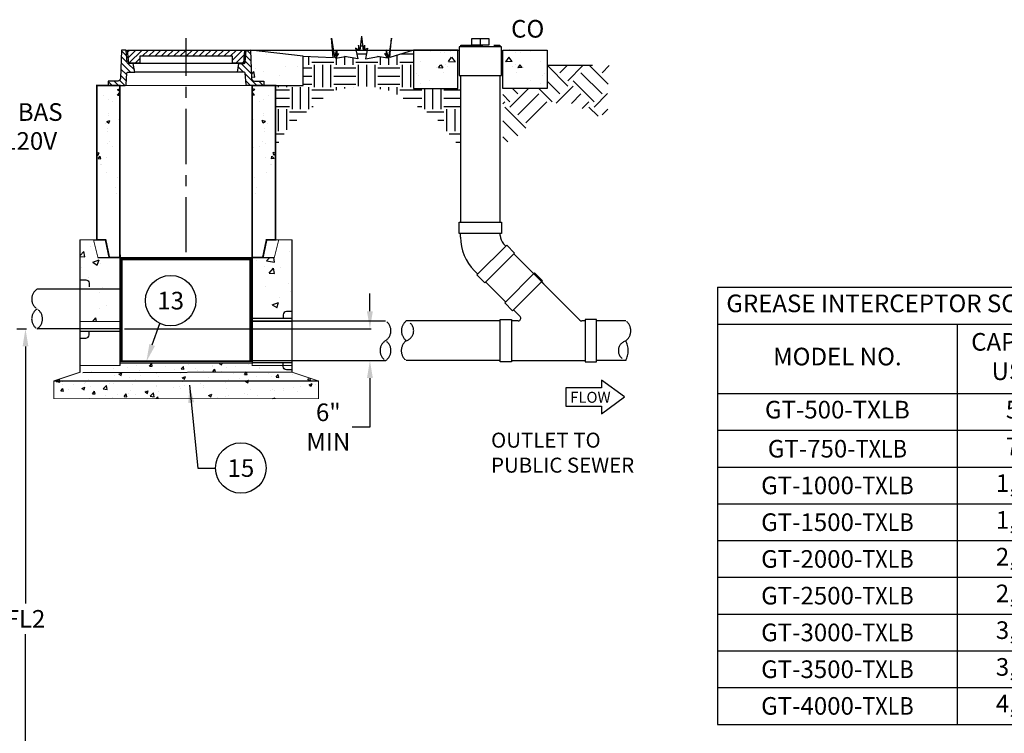
# Model space of a CAD drawing. Extents: x 0 to 406, y 0 to 314.
# Drawn here: x 170 to 282, y 126 to 207 of the extents above; entities that cross this region are included whole.
import ezdxf

# ---------------------------------------------------------------- set-up
doc = ezdxf.new("R2010")
doc.units = 0
doc.header["$LTSCALE"] = 20
doc.header["$MEASUREMENT"] = 0
for name, pattern in [('CENTER', [2, 1.25, -0.25, 0.25, -0.25]), ('HIDDEN', [0.375, 0.25, -0.125]), ('HIDDEN2', [0.1875, 0.125, -0.0625])]:
    doc.linetypes.add(name, pattern=pattern)
doc.layers.get('0').update_dxf_attribs({"linetype": 'CONTINUOUS'})
doc.layers.get('DEFPOINTS').update_dxf_attribs({"linetype": 'CONTINUOUS'})
for name, color, linetype in [('CON', 6, 'CONTINUOUS'), ('Controls', 4, 'CONTINUOUS'), ('DIM', 1, 'CONTINUOUS'), ('Dimensions', 1, 'CONTINUOUS'), ('HATCH', 5, 'CONTINUOUS'), ('PVF', 3, 'CONTINUOUS')]:
    doc.layers.add(name, color=color, linetype=linetype)
doc.styles.add('4', font='simplex')
doc.styles.add('S', font='ROMANS', dxfattribs={"width": 0.9})
doc.styles.add('SIMPLEX', font='SIMPLEX.SHX', dxfattribs={"width": 0.9})
doc.dimstyles.get("Standard").update_dxf_attribs({"dimtxt": 2, "dimasz": 2, "dimexe": 0.125, "dimexo": 0.5, "dimgap": 0.75, "dimtad": 0, "dimtih": 1, "dimtoh": 1, "dimdec": 1, "dimlfac": 0.083333, "dimzin": 0, "dimdsep": 46, "dimlunit": 5, "dimtxsty": 'SIMPLEX', "dimcen": 1, "dimadec": 0, "dimazin": 0, "dimtfac": 1, "dimtdec": 1, "dimtofl": 0, "dimtmove": 0, "dimatfit": 3, "dimfxl": 1, "dimtolj": 1, "dimtzin": 0, "dimarcsym": 0})
doc.dimstyles.new('STANDARD$0', dxfattribs={"dimtxt": 2, "dimasz": 2, "dimexe": 0.125, "dimexo": 0.5, "dimgap": 0.75, "dimtad": 0, "dimtih": 1, "dimtoh": 1, "dimdec": 1, "dimlfac": 0.083333, "dimzin": 0, "dimdsep": 46, "dimlunit": 5, "dimtxsty": 'SIMPLEX', "dimcen": 1, "dimadec": 0, "dimazin": 0, "dimtfac": 1, "dimtdec": 1, "dimtofl": 0, "dimtmove": 0, "dimatfit": 3, "dimfxl": 1, "dimtolj": 1, "dimtzin": 0, "dimarcsym": 0})
pattern_1 = [(0, (480.8213, -55.1047), (2.5, 2.5), [2.5, -2.5]), (0, (480.8213, -54.1672), (2.5, 2.5), [2.5, -2.5]), (0, (480.8213, -53.2297), (2.5, 2.5), [2.5, -2.5]), (90, (481.1338, -52.9172), (-2.5, 2.5), [2.5, -2.5]), (90, (482.0713, -52.9172), (-2.5, 2.5), [2.5, -2.5]), (90, (483.0088, -52.9172), (-2.5, 2.5), [2.5, -2.5])]

# ---------------------------------------------------------------- blocks, each defined once
blk = doc.blocks.new('*D12')
at = {"layer": 'DEFPOINTS', "color": 0, "linetype": 'Continuous', "transparency": 16777216}
for p in [(169.41, 172.17), (170.88, 172.17), (154.5, 109.42)]:
    blk.add_point(p, dxfattribs=at)
at = {"layer": 'DIM', "color": 0, "linetype": 'Continuous', "lineweight": -2, "transparency": 16777216}
for p, q in [((169.91, 172.17), (171, 172.17)), ((170.88, 170.17), (170.88, 141.04)), ((170.88, 111.42), (170.88, 137.54)), ((155, 109.42), (171, 109.42))]:
    blk.add_line(p, q, dxfattribs=at)
at = {"layer": 'DIM', "color": 0, "linetype": 'Continuous', "transparency": 16777216}
for points in [[(170.55, 170.17), (171.21, 170.17), (170.88, 172.17)], [(170.55, 111.42), (171.21, 111.42), (170.88, 109.42)]]:
    blk.add_solid(points, dxfattribs=at)
at = {"layer": 'DIM', "color": 0, "linetype": 'Continuous', "transparency": 16777216, "insert": (170.88, 139.29), "char_height": 2, "attachment_point": 5, "style": 'SIMPLEX'}
blk.add_mtext('\\A1;FL2', dxfattribs=at)
blk = doc.blocks.new('*X27')
at = {"color": 0, "linetype": 'Continuous'}
for p, q in [((21.72, 112.25), (22.32, 112.85)), ((21.75, 112.99), (22.2, 113.44)), ((35.83, 112.81), (36.39, 113.37)), ((21.67, 110.77), (22.84, 111.94)), ((21.7, 111.51), (22.38, 112.19)), ((34.93, 111.2), (35.67, 111.94)), ((35.39, 110.95), (36.44, 112)), ((35.76, 112.03), (36.41, 112.69)), ((21.05, 109.44), (22.36, 110.75)), ((22.56, 110.95), (23.16, 111.55)), ((35.8, 110.65), (36.46, 111.31)), ((35.85, 109.98), (36.49, 110.62)), ((20.34, 109.44), (20.84, 109.94)), ((21.77, 109.44), (22.3, 109.98)), ((36.02, 109.44), (36.61, 110.03)), ((36.74, 109.44), (37.24, 109.94)), ((37.45, 109.44), (37.89, 109.88))]:
    blk.add_line(p, q, dxfattribs=at)
blk = doc.blocks.new('*X28')
at = {"color": 0, "linetype": 'Continuous'}
for p, q in [((23.47, 111.96), (22.49, 112.94)), ((23.83, 112.32), (22.69, 113.46)), ((24.1, 112.76), (23.4, 113.46)), ((24.82, 112.76), (24.11, 113.46)), ((25.53, 112.76), (24.82, 113.46)), ((26.24, 112.76), (25.54, 113.46)), ((26.96, 112.76), (26.25, 113.46)), ((27.67, 112.76), (26.96, 113.46)), ((28.38, 112.76), (27.68, 113.46)), ((29.09, 112.76), (28.39, 113.46)), ((29.81, 112.76), (29.1, 113.46)), ((30.52, 112.76), (29.81, 113.46)), ((31.23, 112.76), (30.53, 113.46)), ((31.94, 112.76), (31.24, 113.46)), ((32.66, 112.76), (31.95, 113.46)), ((33.37, 112.76), (32.66, 113.46)), ((34.08, 112.76), (33.38, 113.46)), ((35.58, 111.97), (34.09, 113.46)), ((35.63, 112.63), (34.8, 113.46)), ((35.69, 113.29), (35.52, 113.46)), ((22.76, 111.96), (22.56, 112.16)), ((34.88, 111.96), (34.33, 112.51))]:
    blk.add_line(p, q, dxfattribs=at)
blk = doc.blocks.new('*D32')
at = {"layer": 'DEFPOINTS', "color": 0, "linetype": 'Continuous', "transparency": 16777216}
for p in [(181.59, 172.17), (201.09, 168.58), (209.93, 168.58)]:
    blk.add_point(p, dxfattribs=at)
at = {"layer": 'DIM', "color": 0, "lineweight": -2, "transparency": 16777216}
for p, q in [((209.93, 174.17), (209.93, 176.17)), ((182.09, 172.17), (210.05, 172.17)), ((201.59, 168.58), (210.05, 168.58)), ((209.93, 166.58), (209.93, 161.04)), ((209.93, 161.04), (207.93, 161.04))]:
    blk.add_line(p, q, dxfattribs=at)
at = {"layer": 'DIM', "color": 0, "linetype": 'Continuous', "transparency": 16777216}
for points in [[(209.59, 174.17), (210.26, 174.17), (209.93, 172.17)], [(209.59, 166.58), (210.26, 166.58), (209.93, 168.58)]]:
    blk.add_solid(points, dxfattribs=at)
at = {"layer": 'DIM', "color": 0, "linetype": 'Continuous', "transparency": 16777216, "insert": (205.21, 161.04), "char_height": 2, "width": 3.8021, "attachment_point": 5, "style": 'SIMPLEX'}
blk.add_mtext('\\A1;6"\\PMIN', dxfattribs=at)
blk = doc.blocks.new('*T51')
at = {"layer": 'DIM', "color": 0, "linetype": 'ByBlock', "lineweight": -2, "transparency": 16777216}
for p, q in [((0, 0), (134.28, 0)), ((0, 0), (0, -49.55)), ((134.28, 0), (134.28, -49.55)), ((0, -4.17), (134.28, -4.17)), ((27.17, -4.17), (27.17, -49.55)), ((42.74, -4.17), (42.74, -49.55)), ((60.8, -4.17), (60.8, -49.55)), ((76.38, -4.17), (76.38, -49.55)), ((89.21, -4.17), (89.21, -49.55)), ((101.19, -4.17), (101.19, -49.55)), ((112.45, -4.17), (112.45, -49.55)), ((122.45, -4.17), (122.45, -49.55)), ((0, -12.05), (134.28, -12.05)), ((0, -16.21), (134.28, -16.21)), ((0, -20.38), (134.28, -20.38)), ((0, -24.55), (134.28, -24.55)), ((0, -28.71), (134.28, -28.71)), ((0, -32.88), (134.28, -32.88)), ((0, -37.05), (134.28, -37.05)), ((0, -41.21), (134.28, -41.21)), ((0, -45.38), (134.28, -45.38)), ((0, -49.55), (134.28, -49.55))]:
    blk.add_line(p, q, dxfattribs=at)
at = {"layer": 'DIM', "color": 0, "linetype": 'Continuous', "transparency": 16777216, "char_height": 2, "style": 'SIMPLEX'}
for s, insert, width, attachment_point in [('GREASE INTERCEPTOR SCHEDULE', (1, -2.08), 132.2838, 4), ('CAPACITY USGal', (34.96, -8.11), 14.0714, 5), ('GREASE CAP. (LBS)', (51.77, -8.11), 16.5614, 5), ('EMPTY WT (LBS)', (68.59, -8.11), 14.0714, 5), ('LENGTH L', (82.79, -8.11), 11.3381, 5), ('WIDTH W', (95.2, -8.11), 10.4717, 5), ('HEIGHT H', (106.82, -8.11), 9.7675, 5), ('INLET FL1', (117.45, -8.11), 8.4999, 5), ('OUTLET FL2', (128.37, -8.11), 10.3309, 5), ('MODEL NO.', (13.59, -8.11), 25.6714, 5), ('GT-500-TXLB', (13.59, -14.13), 25.6714, 5), ('500', (34.96, -14.13), 14.0714, 5), ('1,200', (51.77, -14.13), 16.5614, 5), ('7,000', (68.59, -14.13), 14.0714, 5), ('7\'-10"', (82.79, -14.13), 11.3381, 5), ('4\'-4"', (95.2, -14.13), 10.4717, 5), ('4\'-6"', (106.82, -14.13), 9.7675, 5), ('3\'-3"', (117.45, -14.13), 8.4999, 5), ('3\'-0"', (128.37, -14.13), 10.3309, 5), ('GT-750-{\\W0.9;TXLB}', (13.59, -18.3), 25.6714, 5), ('750', (34.96, -18.3), 14.0714, 5), ('1,700', (51.77, -18.3), 16.5614, 5), ('10,000', (68.59, -18.3), 14.0714, 5), ('7\'-10"', (82.79, -18.3), 11.3381, 5), ('{\\W0.9;4\'-4"}', (95.2, -18.3), 10.4717, 5), ('6\'-0"', (106.82, -18.3), 9.7675, 5), ('4\'-5"', (117.45, -18.3), 8.4999, 5), ('4\'-2"', (128.37, -18.3), 10.3309, 5), ('1,000', (34.96, -22.46), 14.0714, 5), ('2,300', (51.77, -22.46), 16.5614, 5), ('13,200', (68.59, -22.46), 14.0714, 5), ('8\'-8"', (82.79, -22.46), 11.3381, 5), ('5\'-0"', (95.2, -22.46), 10.4717, 5), ('6\'-0"', (106.82, -22.46), 9.7675, 5), ('4\'-9"', (117.45, -22.46), 8.4999, 5), ('4\'-6"', (128.37, -22.46), 10.3309, 5), ('GT-1000-{\\W0.9;TXLB}', (13.59, -22.46), 25.6714, 5), ('GT-1500-{\\W0.9;TXLB}', (13.59, -26.63), 25.6714, 5), ('1,500', (34.96, -26.63), 14.0714, 5), ('3,500', (51.77, -26.63), 16.5614, 5), ('18,000', (68.59, -26.63), 14.0714, 5), ('9\'-0"', (82.79, -26.63), 11.3381, 5), ('6\'-0"', (95.2, -26.63), 10.4717, 5), ('7\'-0"', (106.82, -26.63), 9.7675, 5), ('5\'-9"', (117.45, -26.63), 8.4999, 5), ('5\'-6"', (128.37, -26.63), 10.3309, 5), ('GT-2000-{\\W0.9;TXLB}', (13.59, -30.8), 25.6714, 5), ('2,000', (34.96, -30.8), 14.0714, 5), ('4,600', (51.77, -30.8), 16.5614, 5), ('19,000', (68.59, -30.8), 14.0714, 5), ('9\'-0"', (82.79, -30.8), 11.3381, 5), ('6\'-0"', (95.2, -30.8), 10.4717, 5), ('8\'-0"', (106.82, -30.8), 9.7675, 5), ('6\'-9"', (117.45, -30.8), 8.4999, 5), ('6\'-6"', (128.37, -30.8), 10.3309, 5), ('GT-2500-{\\W0.9;TXLB}', (13.59, -34.96), 25.6714, 5), ('2,500', (34.96, -34.96), 14.0714, 5), ('5,700', (51.77, -34.96), 16.5614, 5), ('27,000', (68.59, -34.96), 14.0714, 5), ('13\'-0"', (82.79, -34.96), 11.3381, 5), ('7\'-0"', (95.2, -34.96), 10.4717, 5), ('7\'-0"', (106.82, -34.96), 9.7675, 5), ('5\'-9"', (117.45, -34.96), 8.4999, 5), ('5\'-6"', (128.37, -34.96), 10.3309, 5), ('3,000', (34.96, -39.13), 14.0714, 5), ('6,900', (51.77, -39.13), 16.5614, 5), ('30,000', (68.59, -39.13), 14.0714, 5), ('13\'-0"', (82.79, -39.13), 11.3381, 5), ('7\'-0"', (95.2, -39.13), 10.4717, 5), ('8\'-0"', (106.82, -39.13), 9.7675, 5), ('6\'-9"', (117.45, -39.13), 8.4999, 5), ('6\'-6"', (128.37, -39.13), 10.3309, 5), ('GT-3000-{\\W0.9;TXLB}', (13.59, -39.13), 25.6714, 5), ('GT-3500-{\\W0.9;TXLB}', (13.59, -43.3), 25.6714, 5), ('3,500', (34.96, -43.3), 14.0714, 5), ('8,000', (51.77, -43.3), 16.5614, 5), ('38,500', (68.59, -43.3), 14.0714, 5), ('13\'-0"', (82.79, -43.3), 11.3381, 5), ('7\'-0"', (95.2, -43.3), 10.4717, 5), ('8\'-6"', (106.82, -43.3), 9.7675, 5), ('7\'-3"', (117.45, -43.3), 8.4999, 5), ('7\'-0"', (128.37, -43.3), 10.3309, 5), ('GT-4000-{\\W0.9;TXLB}', (13.59, -47.46), 25.6714, 5), ('4,000', (34.96, -47.46), 14.0714, 5), ('9,240', (51.77, -47.46), 16.5614, 5), ('38,100', (68.59, -47.46), 14.0714, 5), ('16\'-0"', (82.79, -47.46), 11.3381, 5), ('8\'-6"', (95.2, -47.46), 10.4717, 5), ('7\'-0"', (106.82, -47.46), 9.7675, 5), ('5\'-9"', (117.45, -47.46), 8.4999, 5), ('5\'-6"', (128.37, -47.46), 10.3309, 5)]:
    blk.add_mtext(s, dxfattribs=dict(at, insert=insert, width=width, attachment_point=attachment_point))

msp = doc.modelspace()

# ---------------------------------------------------------------- hatches: boundary and pattern name
at = {"layer": 'CON', "linetype": 'Continuous'}
h = msp.add_hatch(dxfattribs=at)
h.set_pattern_fill('AR-CONC', color=9, scale=0.5, style=0)
h.set_pattern_definition([(50, (-111.3859, 102.1713), (3.5863, -0.31376), [0.375, -4.125]), (355, (-111.386, 102.1713), (-0.693757, 3.76096), [0.3, -3.3]), (100.4514, (-111.087, 102.145), (2.892547, 3.447198), [0.3187, -3.50571]), (46.1842, (-111.386, 103.1713), (5.336205, -0.827595), [0.5625, -6.1875]), (96.6356, (-110.941, 103.1023), (4.67331, 4.87059), [0.47805, -5.258565]), (351.1842, (-111.386, 103.1713), (4.67331, 4.87059), [0.45, -4.95]), (21, (-110.8859, 102.9213), (2.984535, -2.013094), [0.375, -4.125]), (326, (-110.886, 102.9213), (1.216577, 3.62575), [0.3, -3.3]), (71.4514, (-110.637, 102.7535), (4.201113, 1.612652), [0.3187, -3.50571]), (37.5, (-111.3859, 102.1713), (0.0607993, 1.6644693), [0, -3.26, 0, -3.35, 0, -3.3125]), (7.5, (-111.3859, 102.1713), (1.315348, 1.972059), [0, -1.91, 0, -3.185, 0, -1.2625]), (327.5, (-112.5009, 102.1713), (2.669112, -0.1127744), [0, -1.25, 0, -3.9, 0, -5.175]), (317.5, (-113.0009, 102.1713), (2.91593, 0.500525), [0, -1.625, 0, -2.59, 0, -3.675])])
h.paths.add_polyline_path([(181.58, 199.76), (178.96, 199.76), (178.96, 189.17), (179.96, 189.17), (180.38, 187.17), (181.59, 187.17)])
h = msp.add_hatch(dxfattribs=at)
h.set_pattern_fill('AR-CONC', color=9, scale=0.5, style=0)
h.set_pattern_definition([(130, (489.5562, 102.1713), (-3.5863, -0.31376), [0.375, -4.125]), (185, (489.556, 102.1713), (0.693757, 3.76096), [0.3, -3.3]), (79.5486, (489.2573, 102.145), (-2.892547, 3.447198), [0.3187, -3.50571]), (133.8158, (489.556, 103.1713), (-5.336205, -0.827595), [0.5625, -6.1875]), (83.3644, (489.1115, 103.1023), (-4.67331, 4.87059), [0.47805, -5.258565]), (188.8158, (489.556, 103.1713), (-4.67331, 4.87059), [0.45, -4.95]), (159, (489.0562, 102.9213), (-2.984535, -2.013094), [0.375, -4.125]), (214, (489.056, 102.9213), (-1.216577, 3.62575), [0.3, -3.3]), (108.5486, (488.8075, 102.7535), (-4.201113, 1.612652), [0.3187, -3.50571]), (142.5, (489.5562, 102.1713), (-0.0607993, 1.6644693), [0, -3.26, 0, -3.35, 0, -3.3125]), (172.5, (489.5562, 102.1713), (-1.315348, 1.972059), [0, -1.91, 0, -3.185, 0, -1.2625]), (212.5, (490.6712, 102.1713), (-2.669112, -0.1127744), [0, -1.25, 0, -3.9, 0, -5.175]), (222.5, (491.1712, 102.1713), (-2.91593, 0.500525), [0, -1.625, 0, -2.59, 0, -3.675])])
h.paths.add_polyline_path([(196.59, 199.76), (199.21, 199.76), (199.21, 189.17), (198.21, 189.17), (197.79, 187.17), (196.58, 187.17)])
h = msp.add_hatch(dxfattribs=at)
h.set_pattern_fill('AR-CONC', color=9, scale=0.5, style=0)
h.set_pattern_definition([(50, (-168.6025, 95.268), (3.5863, -0.31376), [0.375, -4.125]), (355, (-168.6025, 95.268), (-0.693757, 3.76096), [0.3, -3.3]), (100.4514, (-168.3036, 95.2418), (2.892547, 3.447198), [0.3187, -3.50571]), (46.1842, (-168.6025, 96.268), (5.336205, -0.827595), [0.5625, -6.1875]), (96.6356, (-168.158, 96.199), (4.67331, 4.87059), [0.47805, -5.258565]), (351.1842, (-168.6025, 96.268), (4.67331, 4.87059), [0.45, -4.95]), (21, (-168.1025, 96.018), (2.984535, -2.013094), [0.375, -4.125]), (326, (-168.1025, 96.018), (1.216577, 3.62575), [0.3, -3.3]), (71.4514, (-167.8538, 95.8502), (4.201113, 1.612652), [0.3187, -3.50571]), (37.5, (-168.6025, 95.268), (0.0607993, 1.6644693), [0, -3.26, 0, -3.35, 0, -3.3125]), (7.5, (-168.6025, 95.268), (1.315348, 1.9720586), [0, -1.91, 0, -3.185, 0, -1.2625]), (327.5, (-169.7175, 95.268), (2.669112, -0.1127744), [0, -1.25, 0, -3.9, 0, -5.175]), (317.5, (-170.2175, 95.268), (2.915931, 0.500525), [0, -1.625, 0, -2.59, 0, -3.675])])
h.paths.add_polyline_path([(196.59, 168.01), (200.09, 167.79), (200.46, 167.2), (204.09, 166.26), (204.09, 164.26), (174.09, 164.26), (174.09, 166.26), (177.4, 167.2), (178.09, 167.79), (181.59, 168.01), (181.59, 168.26), (196.59, 168.26)])
at = {"layer": 'DIM', "linetype": 'Continuous'}
h = msp.add_hatch(dxfattribs=at)
h.set_pattern_fill('EARTH', color=9, scale=10, style=0)
h.set_pattern_definition(pattern_1)
h.paths.add_polyline_path([(202.36, 203.08), (205.75, 202.94), (205.58, 205.11), (205.93, 202.94), (206.19, 203.81), (206.19, 203.2), (206.36, 203.37), (206.01, 202.85), (207.15, 203.03), (208.54, 202.77), (208.28, 203.98), (208.8, 203.72), (208.97, 205.37), (209.15, 203.72), (209.32, 204.33), (209.32, 203.81), (209.67, 203.98), (209.41, 202.77), (209.41, 202.67), (209.41, 202.52), (208.94, 203.09), (208.97, 201.22), (208.97, 199.76), (205.59, 199.14), (201.81, 196), (200.49, 194.71), (199.21, 192.72), (199.21, 199.76), (202.36, 199.76)])
h = msp.add_hatch(dxfattribs=at)
h.set_pattern_fill('EARTH', color=9, scale=10, style=0)
h.set_pattern_definition(pattern_1)
h.paths.add_polyline_path([(214.85, 203.78), (212.2, 202.94), (212.37, 205.11), (212.02, 202.94), (211.76, 203.81), (211.76, 203.2), (211.59, 203.37), (211.93, 202.85), (210.8, 203.03), (209.41, 202.77), (209.67, 203.98), (209.15, 203.72), (208.97, 205.37), (208.8, 203.72), (208.63, 204.33), (208.63, 203.81), (208.28, 203.98), (208.51, 202.89), (208.54, 202.77), (208.6, 202.52), (208.94, 203.09), (208.97, 201.22), (208.97, 199.76), (212.31, 199.14), (216.62, 196.64), (217.46, 196.03), (220.19, 192.7), (220.19, 199.42), (214.85, 199.42)])
h = msp.add_hatch(dxfattribs=at)
h.set_pattern_fill('AR-CONC', color=9)
h.set_pattern_definition([(50, (659.7104, -54.408), (7.1726, -0.62752), [0.75, -8.25]), (355, (659.7104, -54.408), (-1.38751, 7.52192), [0.6, -6.6]), (100.4514, (660.308, -54.46), (5.78509, 6.8944), [0.6374, -7.01142]), (46.1842, (659.71, -52.408), (10.67241, -1.6552), [1.125, -12.375]), (96.6356, (660.6, -52.546), (9.34662, 9.74119), [0.9561, -10.51714]), (351.1842, (659.71, -52.408), (9.34662, 9.74119), [0.9, -9.9]), (21, (660.7104, -52.908), (5.96907, -4.02619), [0.75, -8.25]), (326, (660.7104, -52.908), (2.43315, 7.2515), [0.6, -6.6]), (71.4514, (661.208, -53.2436), (8.40222, 3.22531), [0.6374, -7.01142]), (37.5, (659.7104, -54.408), (0.121599, 3.328939), [0, -6.52, 0, -6.7, 0, -6.625]), (7.5, (659.7104, -54.408), (2.630695, 3.944117), [0, -3.82, 0, -6.37, 0, -2.525]), (327.5, (657.4804, -54.408), (5.338224, -0.225549), [0, -2.5, 0, -7.8, 0, -10.35]), (317.5, (656.4804, -54.408), (5.83186, 1.00105), [0, -3.25, 0, -5.18, 0, -7.35])])
h.paths.add_polyline_path([(196.45, 202.16), (196.59, 203.78), (202.36, 203.08), (202.36, 199.76), (199.21, 199.76), (199.21, 199.42), (199.21, 199.76), (197.9, 199.76), (197.9, 200.26), (196.61, 200.35)])
h = msp.add_hatch(dxfattribs=at)
h.set_pattern_fill('AR-CONC', color=9, scale=0.674664, angle=135, style=0)
h.set_pattern_definition([(355, (243.6264, 23.784), (3.12239, 3.72112), [0.506, -5.56598]), (50, (243.6264, 23.784), (2.92648, -4.25033), [0.4048, -4.45278]), (304.5486, (243.8866, 24.094), (6.04887, -0.5292), [0.43003, -4.73035]), (358.8158, (244.5806, 22.83), (4.30175, 5.881), [0.759, -8.34897]), (308.3644, (244.939, 23.32), (9.10602, -0.18822), [0.64505, -7.09553]), (53.816, (244.5806, 22.83), (9.10602, -0.18823), [0.6072, -6.67917]), (24, (244.819, 23.5453), (0.92687, 4.76833), [0.506, -5.56598]), (79, (244.819, 23.5453), (4.62016, -2.29864), [0.4048, -4.45278]), (333.5486, (244.8963, 23.9427), (5.54702, 2.4697), [0.43003, -4.73035]), (7.5, (243.6264, 23.7839), (1.646111, -1.530092), [0, -4.39881, 0, -4.520248, 0, -4.46965]), (37.5, (243.6264, 23.7839), (3.136576, -0.62658), [0, -2.577216, 0, -4.29761, 0, -1.703526]), (77.5, (242.5626, 22.72), (2.43905, 2.65425), [0, -1.68666, 0, -5.26238, 0, -6.98277]), (87.5, (242.0855, 22.243), (3.259705, 2.304584), [0, -2.19266, 0, -3.49476, 0, -4.95878])])
h.paths.add_polyline_path([(219.9, 203.78), (214.85, 203.78), (214.85, 199.42), (219.9, 199.42)])
h = msp.add_hatch(dxfattribs=at)
h.set_pattern_fill('AR-CONC', color=9, scale=0.674664, angle=135, style=0)
h.set_pattern_definition([(185, (201.249, 23.784), (-3.12239, 3.72112), [0.506, -5.56598]), (130, (201.249, 23.784), (-2.92648, -4.25033), [0.4048, -4.45278]), (235.4514, (200.9886, 24.094), (-6.04887, -0.5292), [0.43003, -4.73035]), (181.1842, (200.2947, 22.83), (-4.30175, 5.881), [0.759, -8.34897]), (231.6356, (199.936, 23.32), (-9.10602, -0.18822), [0.64505, -7.09553]), (126.184, (200.295, 22.83), (-9.10602, -0.18823), [0.6072, -6.67917]), (156, (200.056, 23.5453), (-0.92687, 4.76833), [0.506, -5.56598]), (101, (200.056, 23.5453), (-4.62016, -2.29864), [0.4048, -4.45278]), (206.4514, (199.979, 23.9427), (-5.54702, 2.4697), [0.43003, -4.73035]), (172.5, (201.2488, 23.7839), (-1.646111, -1.530092), [0, -4.39881, 0, -4.520248, 0, -4.46965]), (142.5, (201.2488, 23.7839), (-3.136576, -0.62658), [0, -2.577216, 0, -4.29761, 0, -1.703526]), (102.5, (202.3126, 22.72), (-2.43905, 2.65425), [0, -1.68666, 0, -5.26238, 0, -6.98277]), (92.5, (202.7897, 22.243), (-3.259705, 2.304584), [0, -2.19266, 0, -3.49476, 0, -4.95878])])
h.paths.add_polyline_path([(224.98, 203.78), (230.02, 203.78), (230.02, 199.42), (224.98, 199.42)])
h = msp.add_hatch(dxfattribs=at)
h.set_pattern_fill('EARTH', color=9, scale=13.493278, angle=45, style=0)
h.set_pattern_definition([(45, (227.5877, 23.784), (3e-16, 4.770594), [3.37332, -3.37332]), (45, (226.6932, 24.6784), (3e-16, 4.770594), [3.37332, -3.37332]), (45, (225.7987, 25.573), (3e-16, 4.770594), [3.37332, -3.37332]), (135, (225.7987, 26.1692), (-4.770594, 6e-16), [3.37332, -3.37332]), (135, (226.6932, 27.0637), (-4.770594, 6e-16), [3.37332, -3.37332]), (135, (227.5877, 27.958), (-4.770594, 6e-16), [3.37332, -3.37332])])
h.paths.add_polyline_path([(233.81, 202.02), (230.02, 202.02), (230.02, 199.42), (224.99, 199.42), (224.99, 193.1), (227.1, 194.18), (227.87, 195.39), (228.54, 196.1), (229.26, 197.01), (230.54, 197.69), (232.24, 197.98), (236.89, 195.74), (236.89, 198.77), (236.78, 199), (237.23, 202.02)])
h = msp.add_hatch(dxfattribs=at)
h.set_pattern_fill('AR-CONC', color=9)
h.set_pattern_definition([(50, (-0.719, -3.9033), (7.1726, -0.62752), [0.75, -8.25]), (355, (-0.719, -3.903), (-1.38751, 7.52192), [0.6, -6.6]), (100.4514, (-0.1216, -3.9556), (5.78509, 6.8944), [0.6374, -7.01142]), (46.1842, (-0.719, -1.903), (10.6724, -1.6552), [1.125, -12.375]), (96.6356, (0.17, -2.041), (9.3466, 9.7412), [0.9561, -10.51714]), (351.184, (-0.719, -1.903), (9.3466, 9.7412), [0.9, -9.9]), (21, (0.281, -2.4033), (5.96907, -4.02619), [0.75, -8.25]), (326, (0.281, -2.403), (2.43315, 7.2515), [0.6, -6.6]), (71.4514, (0.778, -2.739), (8.40222, 3.22531), [0.6374, -7.01142]), (37.5, (-0.7193, -3.9033), (0.121599, 3.328939), [0, -6.52, 0, -6.7, 0, -6.625]), (7.5, (-0.7193, -3.9033), (2.630695, 3.944117), [0, -3.82, 0, -6.37, 0, -2.525]), (327.5, (-2.9493, -3.9033), (5.338224, -0.22555), [0, -2.5, 0, -7.8, 0, -10.35]), (317.5, (-3.9493, -3.9033), (5.83186, 1.00105), [0, -3.25, 0, -5.18, 0, -7.35])])
h.paths.add_polyline_path([(196.59, 180.26), (196.59, 173.01), (201.09, 173.01), (201.09, 182.26), (199.59, 182.26), (199.09, 180.26)])
h.paths.add_polyline_path([(181.59, 180.26), (181.59, 173.01), (177.09, 173.01), (177.09, 182.26), (178.59, 182.26), (179.09, 180.26)])

# ---------------------------------------------------------------- linework, layer by layer
at = {"layer": 'CON'}
for p, q in [((177.09, 167.26), (177.09, 182.26)), ((201.09, 182.26), (201.09, 167.26))]:
    msp.add_line(p, q, dxfattribs=at)
at = {"layer": 'CON', "linetype": 'Continuous'}
for p, q in [((178.59, 182.26), (179.34, 182.26)), ((179.09, 180.26), (199.09, 180.26)), ((181.59, 180.26), (181.59, 168.01)), ((196.59, 180.26), (196.59, 168.26))]:
    msp.add_line(p, q, dxfattribs=at)
for points, const_width in [([(181.58, 199.76), (178.96, 199.76), (178.96, 182.26), (179.96, 182.26), (180.38, 180.26), (181.59, 180.26)], 0.2), ([(196.59, 199.76), (199.21, 199.76), (199.21, 182.26), (198.21, 182.26), (197.79, 180.26), (196.58, 180.26)], 0.2), ([(181.59, 180.26), (181.59, 173.01), (177.09, 173.01), (177.09, 182.26), (178.59, 182.26), (179.09, 180.26)], 0.1), ([(196.59, 180.26), (196.59, 173.01), (201.09, 173.01), (201.09, 182.26), (199.59, 182.26), (199.09, 180.26)], 0.1), ([(196.59, 168.01), (201.09, 168.01), (201.09, 167.26), (204.09, 166.26), (204.09, 164.26), (174.09, 164.26), (174.09, 166.26), (177.09, 167.26), (177.09, 168.01), (181.59, 168.01), (181.59, 168.26), (196.59, 168.26)], 0.1)]:
    msp.add_lwpolyline(points, close=True, dxfattribs=dict(at, const_width=const_width))
at = {"layer": 'CON', "linetype": 'Continuous', "const_width": 0.1}
for points in [[(196.59, 199.76), (181.58, 199.76)], [(179.96, 182.26), (178.59, 182.26)], [(199.59, 182.26), (198.21, 182.26)], [(181.59, 180.26), (196.59, 180.26)]]:
    msp.add_lwpolyline(points, dxfattribs=at)
at = {"layer": 'CON', "linetype": 'HIDDEN', "ltscale": 0.25, "const_width": 0.25}
msp.add_lwpolyline([(181.78, 168.46), (196.39, 168.46), (196.39, 180.06), (181.78, 180.06)], close=True, dxfattribs=at)
at = {"layer": 'CON', "linetype": 'Continuous'}
for points in [[(201.09, 167.26), (177.4, 167.2)], [(174.09, 166.26), (204.09, 166.26)]]:
    msp.add_lwpolyline(points, dxfattribs=at)
at = {"layer": 'DIM', "color": 9, "linetype": 'Continuous'}
for p, q in [((205.75, 202.94), (205.58, 205.11)), ((205.58, 205.11), (205.93, 202.94)), ((208.8, 203.72), (208.63, 204.33)), ((208.63, 204.33), (208.63, 203.81)), ((208.97, 205.37), (208.8, 203.72)), ((208.97, 205.37), (209.15, 203.72)), ((209.15, 203.72), (209.32, 204.33)), ((209.32, 204.33), (209.32, 203.81)), ((212.37, 205.11), (212.02, 202.94)), ((212.2, 202.94), (212.37, 205.11)), ((205.93, 202.94), (206.19, 203.81)), ((206.36, 203.37), (206.01, 202.85)), ((206.19, 203.81), (206.19, 203.2)), ((206.19, 203.2), (206.36, 203.37)), ((208.63, 203.81), (208.28, 203.98)), ((208.28, 203.98), (208.54, 202.77)), ((209.32, 203.81), (209.67, 203.98)), ((209.67, 203.98), (209.41, 202.77)), ((211.76, 203.2), (211.59, 203.37)), ((211.59, 203.37), (211.93, 202.85)), ((212.02, 202.94), (211.76, 203.81)), ((211.76, 203.81), (211.76, 203.2)), ((214.85, 203.78), (212.2, 202.94)), ((202.36, 203.08), (205.75, 202.94)), ((206.01, 202.85), (207.15, 203.03)), ((208.54, 202.77), (207.06, 203.03)), ((209.41, 202.77), (210.89, 203.03)), ((211.93, 202.85), (210.8, 203.03))]:
    msp.add_line(p, q, dxfattribs=at)
at = {"layer": 'DIM', "linetype": 'Continuous'}
msp.add_line((190.49, 203.78), (220.05, 203.78), dxfattribs=at)
at = {"layer": 'DIM', "color": 1, "linetype": 'Continuous'}
for p, q in [((238.78, 164.45), (236.19, 166.36)), ((236.19, 166.36), (236.19, 165.48)), ((236.19, 165.48), (232.14, 165.48)), ((232.14, 165.48), (232.14, 163.41)), ((236.19, 162.53), (238.78, 164.45)), ((232.14, 163.41), (236.19, 163.41)), ((236.19, 163.41), (236.19, 162.53))]:
    msp.add_line(p, q, dxfattribs=at)
at = {"layer": 'DIM', "color": 9, "linetype": 'CENTER', "ltscale": 0.25}
msp.add_lwpolyline([(189.1, 180.85), (189.08, 205.13)], dxfattribs=at)
at = {"layer": 'DIM', "color": 9, "linetype": 'Continuous'}
for points in [[(199.21, 199.76), (202.36, 199.76), (202.36, 203.08), (196.4, 203.77)], [(235.16, 202.02), (230.02, 202.02)]]:
    msp.add_lwpolyline(points, dxfattribs=at)
for points in [[(219.9, 203.78), (214.85, 203.78), (214.85, 199.42), (219.9, 199.42)], [(224.98, 203.78), (230.02, 203.78), (230.02, 199.42), (224.98, 199.42)]]:
    msp.add_lwpolyline(points, close=True, dxfattribs=at)
at = {"layer": 'DIM', "linetype": 'Continuous'}
msp.add_lwpolyline([(185.25, 170.34), (186.11, 172.79)], dxfattribs=at)
for centre in [(187.34, 175.37), (195.3, 156.39)]:
    msp.add_circle(centre, 2.86, dxfattribs=at)
msp.add_solid([(185.56, 170.23), (184.58, 168.45), (184.93, 170.45)], dxfattribs=at)
at = {"layer": 'HATCH', "linetype": 'Continuous'}
for points in [[(181.77, 203.76), (181.66, 200.57, -0.404126), (181.34, 200.26), (180.27, 200.26), (180.27, 199.76), (182.17, 199.76, 0.394879), (182.28, 199.86), (182.37, 201.16, -0.394879), (182.48, 201.26), (183.27, 201.26), (183.1, 202.25), (182.51, 202.25, -0.383381), (182.4, 202.35), (182.28, 203.75)], [(196.4, 203.76), (196.51, 200.57, 0.404126), (196.83, 200.26), (197.9, 200.26), (197.9, 199.76), (196, 199.76, -0.394879), (195.89, 199.86), (195.8, 201.16, 0.394879), (195.69, 201.26), (194.9, 201.26), (195.07, 202.25), (195.66, 202.25, 0.383381), (195.77, 202.35), (195.89, 203.75)]]:
    msp.add_lwpolyline(points, format="xyb", close=True, dxfattribs=at)
msp.add_lwpolyline([(194.34, 203.07), (183.84, 203.07), (183.84, 202.28), (182.59, 202.28), (182.46, 203.78), (195.71, 203.78), (195.59, 202.28), (194.34, 202.28)], close=True, dxfattribs=at)
for points in [[(195.07, 202.25), (183.1, 202.25)], [(194.9, 201.28), (183.27, 201.28)]]:
    msp.add_lwpolyline(points, dxfattribs=at)
at = {"layer": 'PVF', "linetype": 'HIDDEN2'}
msp.add_line((222.44, 205.07), (222.44, 204.35), dxfattribs=at)
at = {"layer": 'PVF'}
for p, q in [((220.2, 182.57), (220.2, 182.99)), ((224.69, 182.77), (224.69, 182.99)), ((225.34, 181.56), (225.08, 181.81)), ((229.64, 177.26), (226.23, 180.66)), ((226.23, 180.66), (228.49, 178.41)), ((221.78, 178.75), (222.16, 178.38)), ((223.05, 177.48), (225.31, 175.22)), ((229.38, 177.51), (233.73, 173.16)), ((226.2, 174.33), (226.95, 173.58)), ((224.7, 173.08), (214.05, 173.08)), ((226.74, 173.08), (225.96, 173.08)), ((234.34, 173.08), (233.94, 173.08)), ((238.93, 173.08), (235.61, 173.08)), ((224.7, 168.58), (214.05, 168.58)), ((225.96, 168.58), (234.34, 168.58)), ((238.93, 168.58), (235.61, 168.58))]:
    msp.add_line(p, q, dxfattribs=at)
at = {"layer": 'PVF', "linetype": 'Continuous'}
for p, q in [((201.08, 173.33), (196.58, 173.33)), ((177.09, 171.92), (181.59, 171.92)), ((201.09, 168.33), (196.59, 168.33))]:
    msp.add_line(p, q, dxfattribs=at)
at = {"layer": 'PVF', "linetype": 'HIDDEN2'}
for points in [[(220.22, 204.15), (220.22, 204.35), (224.66, 204.35), (224.66, 204.15)], [(221.47, 204.35), (221.47, 205.07), (223.41, 205.07), (223.41, 204.35)]]:
    msp.add_lwpolyline(points, close=True, dxfattribs=at)
at = {"layer": 'PVF'}
for points in [[(224.83, 200.91), (224.83, 204.15), (220.05, 204.15), (220.05, 200.91), (224.83, 200.91)], [(220.19, 200.91), (220.19, 184.25)], [(224.69, 184.25), (224.69, 200.91)], [(220.05, 182.99), (220.05, 184.25), (224.83, 184.25), (224.83, 182.99), (220.05, 182.99)], [(225.44, 181.66), (226.33, 180.76), (222.95, 177.38), (222.06, 178.28), (225.44, 181.66)], [(226.1, 174.23), (225.21, 175.12), (228.59, 178.51), (229.48, 177.61), (226.1, 174.23)], [(181.59, 176.67), (172.2, 176.67)], [(196.59, 173.08), (211.69, 173.08)], [(225.96, 168.44), (224.7, 168.44), (224.7, 173.22), (225.96, 173.22), (225.96, 168.44)], [(234.34, 168.44), (235.61, 168.44), (235.61, 173.22), (234.34, 173.22), (234.34, 168.44)], [(181.59, 172.17), (172.17, 172.17)], [(196.59, 168.58), (211.72, 168.58)]]:
    msp.add_lwpolyline(points, dxfattribs=at)
at = {"layer": 'PVF', "linetype": 'Continuous'}
for points in [[(177.09, 177.73), (177.71, 177.73, -0.414214), (178.09, 177.36), (178.09, 176.92)], [(201.09, 174.14), (200.46, 174.14, 0.414214), (200.09, 173.77), (200.09, 173.33)], [(177.09, 171.11), (177.71, 171.11, 0.414214), (178.09, 171.48), (178.09, 171.92)], [(201.09, 167.52), (200.46, 167.52, -0.414214), (200.09, 167.89), (200.09, 168.33)]]:
    msp.add_lwpolyline(points, format="xyb", dxfattribs=at)
at = {"layer": 'PVF', "linetype": 'HIDDEN2'}
for points in [[(172.2, 174.42, -0.545835), (172.2, 176.67, -0.545835)], [(172.2, 174.42, -0.545835), (172.2, 172.17, -0.545835)], [(211.69, 170.83, 0.545835), (211.69, 173.08, 0.545835)], [(211.69, 170.83, 0.545835), (211.69, 168.58, 0.545835)]]:
    msp.add_lwpolyline(points, format="xyb", dxfattribs=at)
at = {"layer": 'PVF'}
for centre, radius, start, end in [((225.6, 182.57), 5.4, 180, 225), ((226.04, 182.77), 1.35, 180, 225), ((226.74, 173.37), 0.295, 270, 45), ((233.94, 173.37), 0.295, 225, 270)]:
    msp.add_arc(centre, radius, start, end, dxfattribs=at)
at = {"layer": 'PVF', "linetype": 'HIDDEN2'}
for centre, radius, start, end in [((172.92, 173.29), 1.34, 122.7049, 237.214), ((214.92, 171.95), 1.42, 127.6568, 232.3332), ((213.72, 171.95), 1.17, 286.2619, 73.7405), ((238.09, 171.95), 1.41, 306.86, 53.13), ((210.97, 169.7), 1.34, 302.786, 57.2951), ((214.89, 169.7), 1.41, 126.86, 233.13), ((239.21, 169.7), 1.12, 104.03, 255.96), ((236.82, 169.7), 2.39, 331.92, 28.07)]:
    msp.add_arc(centre, radius, start, end, dxfattribs=at)

# ---------------------------------------------------------------- block references
msp.add_blockref('*T51', (249.33, 176.88))
at = {"layer": 'HATCH', "color": 9, "linetype": 'Continuous', "xscale": -1}
for name, p in [('*X27', (218.16, 90.32)), ('*X28', (218.19, 90.32))]:
    msp.add_blockref(name, p, dxfattribs=at)

# ---------------------------------------------------------------- texts
at = {"layer": 'Controls', "style": '4'}
for s, p in [('BAS', (170.01, 195.75)), ('120V', (168.35, 192.47))]:
    msp.add_text(s, height=2, dxfattribs=at).set_placement(p)
at = {"layer": 'DIM', "linetype": 'Continuous', "style": 'SIMPLEX'}
msp.add_text('CO', height=2, dxfattribs=at).set_placement((225.93, 205.19))
at = {"layer": 'DIM', "color": 1, "linetype": 'Continuous', "style": 'SIMPLEX'}
msp.add_text('FLOW', height=1.24, dxfattribs=at).set_placement((232.62, 163.79))
at = {"layer": 'DIM', "linetype": 'Continuous', "char_height": 2, "attachment_point": 5, "style": 'SIMPLEX'}
for s, insert in [('\\A1;13', (187.34, 175.37)), ('\\A1;15', (195.3, 156.39))]:
    msp.add_mtext(s, dxfattribs=dict(at, insert=insert))
at = {"layer": 'Dimensions', "linetype": 'Continuous', "insert": (223.66, 160.4), "char_height": 1.7, "width": 18.5289, "attachment_point": 1, "style": 'S'}
msp.add_mtext('OUTLET TO PUBLIC SEWER', dxfattribs=at)

# ---------------------------------------------------------------- dimensions: what is measured, and where the dimension line sits
at = {"layer": 'DIM', "linetype": 'Continuous'}
dim = msp.add_linear_dim(base=(209.93, 168.58), p1=(181.59, 172.17), p2=(201.09, 168.58), angle=90, text='6"\\PMIN', dimstyle='STANDARD$0', dxfattribs=at)
dim.commit()
dim.dimension.update_dxf_attribs({"geometry": '*D32', "text_midpoint": (205.21, 161.04), "dimtype": 128})
dim = msp.add_linear_dim(base=(170.88, 172.17), p1=(154.5, 109.42), p2=(169.41, 172.17), angle=90, text='FL2', dimstyle='STANDARD$0', override={"dimlfac": 1, "dimpost": '"'}, dxfattribs=at)
dim.commit()
dim.dimension.update_dxf_attribs({"geometry": '*D12', "text_midpoint": (170.88, 139.29), "dimtype": 128})

# ---------------------------------------------------------------- leaders
msp.add_leader([(189.47, 165.79), (190.41, 156.39), (192.44, 156.39)], dimstyle='Standard', override={"dimgap": 0.75, "dimtad": 0}, dxfattribs=at)

doc.saveas('drawing.dxf')
